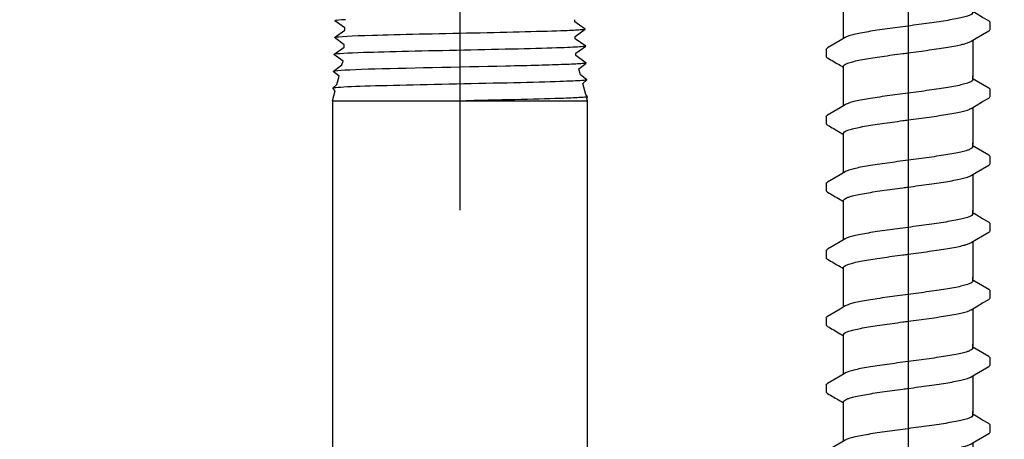
# Model space of a CAD drawing. Extents: x -2 to 114, y -2 to 28.
# Drawn here: x 17 to 21, y 18 to 19 of the extents above; entities that cross this region are included whole.
import ezdxf

# ---------------------------------------------------------------- set-up
doc = ezdxf.new("R2010")
doc.units = 0
doc.header["$MEASUREMENT"] = 0
for name, color, linetype in [('HI-DETL-FINE', 249, 'Continuous'), ('HI-DETL-THIN', 1, 'Continuous'), ('HI-DIMS', 1, 'Continuous'), ('HI-TEXT-STND', 2, 'Continuous')]:
    doc.layers.add(name, color=color, linetype=linetype)
doc.layers.add('REF', color=5, linetype='Continuous', plot=False)
doc.styles.add('HUNTER', font='ARIALN_0.TTF')
doc.dimstyles.new('HUNTER', dxfattribs={"dimtxt": 0.125, "dimasz": 0.1, "dimexe": 0.05, "dimexo": 0.05, "dimgap": 0.09, "dimtad": 0, "dimtoh": 1, "dimdec": 3, "dimzin": 3, "dimdsep": 46, "dimlunit": 4, "dimtxsty": 'HUNTER', "dimblk": 'ARCHTICK', "dimcen": 0.1, "dimclrd": 249, "dimclre": 249, "dimclrt": 1, "dimadec": 4, "dimazin": 2, "dimtfac": 1, "dimtdec": 3, "dimtofl": 0, "dimtmove": 2, "dimatfit": 0, "dimfxl": 1, "dimfrac": 2, "dimtolj": 1, "dimtzin": 0, "dimarcsym": 0})
doc.dimstyles.new('HUNTER-METRIC', dxfattribs={"dimtxt": 0.125, "dimasz": 0.1, "dimexe": 0.05, "dimexo": 0.05, "dimgap": 0.09, "dimtad": 0, "dimtoh": 1, "dimdec": 3, "dimzin": 3, "dimdsep": 46, "dimlunit": 4, "dimtxsty": 'HUNTER', "dimblk": 'ARCHTICK', "dimcen": 0.1, "dimclrd": 249, "dimclre": 249, "dimclrt": 1, "dimadec": 4, "dimazin": 2, "dimtfac": 1, "dimtdec": 3, "dimtofl": 0, "dimtmove": 2, "dimatfit": 0, "dimfxl": 1, "dimfrac": 2, "dimtolj": 1, "dimtzin": 0, "dimarcsym": 0})

# ---------------------------------------------------------------- blocks, each defined once
blk = doc.blocks.new('_ARCHTICK')
at = {"const_width": 0.15}
blk.add_lwpolyline([(-0.5, -0.5), (0.5, 0.5)], dxfattribs=at)
blk = doc.blocks.new('*D17')
at = {"layer": 'Defpoints', "color": 0, "transparency": 16777216}
for p in [(19.578, 27.8204), (25.4173, 27.8204), (24.9742, 13.6959)]:
    blk.add_point(p, dxfattribs=at)
at = {"layer": 'HI-DIMS', "color": 249, "lineweight": -2, "transparency": 16777216}
for p, q in [((19.778, 27.8204), (25.6173, 27.8204)), ((25.4173, 27.8204), (25.4173, 24.2055)), ((25.4173, 13.6959), (25.4173, 17.4535)), ((25.1742, 13.6959), (25.6173, 13.6959))]:
    blk.add_line(p, q, dxfattribs=at)
at = {"layer": 'HI-DIMS', "color": 249, "lineweight": -2, "transparency": 16777216, "xscale": 0.4, "yscale": 0.4, "zscale": 0.4}
for p, rotation in [((25.4173, 27.8204), 90), ((25.4173, 13.6959), 270)]:
    blk.add_blockref('_ARCHTICK', p, dxfattribs=dict(at, rotation=rotation))
at = {"layer": 'HI-DIMS', "color": 1, "transparency": 16777216, "insert": (25.4173, 20.8295), "char_height": 0.5, "width": 6.667982, "attachment_point": 5, "rotation": 90, "style": 'HUNTER'}
blk.add_mtext('\\A1;REFER TO PLAN\\PMIN. 12" [30CM] U.N.O.', dxfattribs=at)
blk = doc.blocks.new('TWIST')
for p, q in [((0.5267, 0.4927), (0.5, 0.5084)), ((0.6333, 0.3707), (0.6333, 0.4253)), ((-0.6333, 0.2157), (-0.6334, 0.1614))]:
    blk.add_line(p, q)
for points in [[(-0.5, 0.3001), (-0.5, 0.5306)], [(0.5, 0.501), (0.5, 0.5306)], [(0.6232, 0.436), (0.5754, 0.4639), (0.5267, 0.4927)], [(-0.4873, 0.3076), (-0.5267, 0.2843), (-0.5754, 0.2556), (-0.6232, 0.2276)], [(0.4873, 0.2787), (0.5271, 0.3022), (0.5759, 0.331), (0.6233, 0.3586)], [(0.5, 0.2862), (0.5, 0)], [(-0.5, 0), (-0.5, 0.0852)]]:
    blk.add_lwpolyline(points)
for points, start_tangent, end_tangent in [([(0.5, 0.501), (0.4983, 0.4955), (0.4846, 0.4845), (0.4581, 0.4736), (0.4192, 0.4627), (0.3685, 0.4518), (0.3079, 0.4408), (0.2393, 0.4299), (0.1631, 0.4188), (0.0822, 0.4078), (0, 0.3968)], (0.003915, -0.999992), (-0.991319, -0.131478)), ([(0, 0.3968), (-0.0817, 0.3859), (-0.1622, 0.3749), (-0.2383, 0.3639), (-0.307, 0.353), (-0.3677, 0.342), (-0.4188, 0.331), (-0.458, 0.32), (-0.4846, 0.3092), (-0.4874, 0.3078)], (-0.991319, -0.131478), (-0.892153, -0.451734)), ([(0.6233, 0.3586), (0.6292, 0.3631), (0.6333, 0.3707)], (0.844468, 0.535606), (0.147771, 0.989022)), ([(0, 0.1895), (0.0822, 0.2005), (0.1631, 0.2115), (0.2393, 0.2226), (0.3079, 0.2335), (0.3685, 0.2445), (0.4192, 0.2554), (0.4581, 0.2663), (0.4846, 0.2772), (0.4874, 0.2785)], (0.991319, 0.131478), (0.892084, 0.45187)), ([(-0.6333, 0.2157), (-0.626, 0.2257), (-0.6233, 0.2278)], (0.061329, 0.998118), (0.827446, 0.561546)), ([(-0.5, 0.0852), (-0.4984, 0.0907), (-0.485, 0.1016), (-0.4585, 0.1125), (-0.4191, 0.1236), (-0.3677, 0.1347), (-0.3066, 0.1457), (-0.2381, 0.1566), (-0.1626, 0.1675), (-0.0822, 0.1786), (0, 0.1895)], (-0.00688, 0.999976), (0.991319, 0.131478)), ([(-0.0414, 0.184), (0, 0.1895)], (0.99126, 0.131924), (0.991319, 0.131478))]:
    blk.add_spline(points, degree=3, dxfattribs=dict(start_tangent=start_tangent, end_tangent=end_tangent))
for points, knots in [([(0.6333, 0.4249), (0.6334, 0.4255), (0.6328, 0.4306), (0.6272, 0.4339), (0.6232, 0.436)], [0.191895568, 0.191895568, 0.191895568, 0.191895568, 0.192146199, 0.194166381, 0.194166381, 0.194166381, 0.194166381]), ([(-0.6334, 0.1615), (-0.6334, 0.1609), (-0.6328, 0.1557), (-0.6272, 0.1524), (-0.6232, 0.1503), (-0.6073, 0.141), (-0.5914, 0.1316), (-0.5755, 0.1223), (-0.5592, 0.1127), (-0.543, 0.1031), (-0.5267, 0.0935), (-0.5178, 0.0883), (-0.5089, 0.0831), (-0.5, 0.0778)], [0.191889, 0.191889, 0.191889, 0.191889, 0.192146, 0.194166, 0.194166, 0.194166, 1.194166, 1.194166, 1.194166, 2.194166, 2.194166, 2.194166, 2.741554, 2.741554, 2.741554, 2.741554])]:
    blk.add_open_spline(points, degree=3, knots=knots)
blk = doc.blocks.new('*U34')
at = {"xscale": 0.5, "yscale": 0.5, "zscale": 0.5}
blk.add_blockref('TWIST', (0, -0.1327), dxfattribs=at)

msp = doc.modelspace()

# ---------------------------------------------------------------- linework, layer by layer
for p, q in [((18.2388, 19.2012), (18.2447, 19.2054)), ((18.2771, 19.1737), (18.2388, 19.2012)), ((19.1664, 19.1969), (19.1664, 19.2054)), ((19.2068, 19.1683), (19.1664, 19.1969)), ((18.2367, 19.136), (18.2771, 19.1645)), ((18.2771, 19.1645), (18.2771, 19.1737)), ((19.1684, 19.1409), (19.2068, 19.1683)), ((18.275, 19.1085), (18.2367, 19.136)), ((19.1684, 19.1317), (19.1684, 19.1409)), ((19.2088, 19.1027), (19.1684, 19.1317)), ((18.2347, 19.0707), (18.275, 19.0993)), ((18.275, 19.0993), (18.275, 19.1085)), ((19.1701, 19.0669), (19.1702, 19.0755)), ((19.1702, 19.0755), (19.2088, 19.1027)), ((18.2702, 19.0451), (18.2347, 19.0707)), ((18.2662, 19.0302), (18.2702, 19.0451)), ((19.2108, 19.0379), (19.1701, 19.0669)), ((19.1816, 19.0157), (19.2108, 19.0379)), ((18.2327, 19.0055), (18.2662, 19.0302)), ((18.2548, 18.9876), (18.2327, 19.0055)), ((19.1885, 18.9923), (19.1816, 19.0157)), ((19.1885, 18.9923), (19.1816, 19.0157)), ((18.2459, 18.9544), (18.2548, 18.9876)), ((19.2129, 18.9729), (19.1885, 18.9923)), ((19.1976, 18.9583), (19.2129, 18.9729)), ((18.2291, 18.8919), (18.2394, 18.9301)), ((18.2306, 18.9403), (18.2459, 18.9544)), ((18.2394, 18.9301), (18.2306, 18.9403)), ((19.2088, 18.9165), (19.1976, 18.9583)), ((19.2149, 18.9077), (19.2088, 18.9165)), ((19.2129, 18.9011), (19.2149, 18.9077)), ((19.2154, 18.8919), (19.2129, 18.9011))]:
    msp.add_line(p, q)
msp.add_open_spline([(18.2798, 19.2054), (18.2593, 19.2042), (18.2454, 19.2028), (18.2388, 19.2012)], degree=3)
for points, knots in [([(19.2068, 19.1683), (19.2054, 19.1678), (19.2039, 19.1673), (19.1986, 19.1666), (19.1935, 19.1661), (19.1731, 19.1645), (19.1531, 19.1635), (19.049, 19.1595), (18.916, 19.1564), (18.6329, 19.1503), (18.4856, 19.1473), (18.3033, 19.1418), (18.2517, 19.1392), (18.2367, 19.136)], [0.0267266, 0.0267266, 0.0267266, 0.0267266, 0.046271, 0.046271, 0.092542, 0.092542, 0.1850839, 0.1850839, 0.4654742, 0.4654742, 0.7458644, 0.7458644, 0.9668165, 0.9668165, 0.9668165, 0.9668165]), ([(19.2088, 19.1027), (19.2085, 19.1027), (19.2082, 19.1026), (19.2066, 19.1022), (19.2053, 19.102), (19.2006, 19.1014), (19.1964, 19.1009), (19.1748, 19.0992), (19.1482, 19.098), (19.0255, 19.0936), (18.883, 19.0905), (18.5907, 19.0842), (18.444, 19.0811), (18.2874, 19.0759), (18.2463, 19.0735), (18.2347, 19.0707)], [0.023818, 0.023818, 0.023818, 0.023818, 0.0290169, 0.0290169, 0.0483615, 0.0483615, 0.0870508, 0.0870508, 0.2034916, 0.2034916, 0.4902429, 0.4902429, 0.7769943, 0.7769943, 0.9670838, 0.9670838, 0.9670838, 0.9670838]), ([(19.2108, 19.0379), (19.2094, 19.0374), (19.2077, 19.0369), (19.202, 19.0361), (19.1966, 19.0355), (19.1747, 19.034), (19.1532, 19.0329), (19.0703, 19.0298), (18.9903, 19.0277), (18.72, 19.0216), (18.5012, 19.0175), (18.2944, 19.0112), (18.2471, 19.0087), (18.2327, 19.0055)], [0.0266085, 0.0266085, 0.0266085, 0.0266085, 0.04775, 0.04775, 0.0954999, 0.0954999, 0.1909999, 0.1909999, 0.3819997, 0.3819997, 0.7572239, 0.7572239, 0.966875, 0.966875, 0.966875, 0.966875]), ([(19.2129, 18.9729), (19.2105, 18.9718), (19.2092, 18.9716), (19.2042, 18.9709), (19.1998, 18.9704), (19.1767, 18.9687), (19.1477, 18.9674), (19.015, 18.9628), (18.862, 18.9595), (18.5562, 18.9531), (18.4072, 18.9498), (18.2721, 18.9449), (18.2426, 18.943), (18.2306, 18.9403)], [0.0238609, 0.0238609, 0.0238609, 0.0238609, 0.0494154, 0.0494154, 0.0889478, 0.0889478, 0.2108392, 0.2108392, 0.5083364, 0.5083364, 0.8058336, 0.8058336, 0.9673179, 0.9673179, 0.9673179, 0.9673179]), ([(19.2149, 18.9077), (19.2142, 18.9069), (19.2135, 18.9068), (19.2112, 18.9064), (19.2094, 18.9061), (19.2027, 18.9053), (19.1966, 18.9048), (19.1733, 18.9033), (19.1511, 18.9023), (19.0377, 18.8981), (18.8963, 18.8951), (18.7486, 18.8919), (18.7478, 18.8919), (18.7469, 18.8919)], [0.0370603, 0.0370603, 0.0370603, 0.0370603, 0.0541571, 0.0541571, 0.0902619, 0.0902619, 0.1624714, 0.1624714, 0.3068904, 0.3068904, 0.7496231, 0.7496231, 0.7522429, 0.7522429, 0.7522429, 0.7522429])]:
    msp.add_open_spline(points, degree=3, knots=knots)
at = {"layer": 'HI-DETL-THIN'}
for p, q in [((18.2291, 18.8919), (18.2291, 15.8438)), ((18.2291, 18.8919), (19.2154, 18.8919)), ((19.2154, 15.8438), (19.2154, 18.8919))]:
    msp.add_line(p, q, dxfattribs=at)
at = {"layer": 'REF'}
for points in [[(18.7223, 21.7882), (18.7223, 18.4687)], [(20.4552, 21.3739), (20.4552, 5.8824)]]:
    msp.add_lwpolyline(points, dxfattribs=at)

# ---------------------------------------------------------------- block references
at = {"layer": 'HI-DETL-FINE', "color": 0, "linetype": 'ByBlock', "lineweight": -2, "transparency": 16777216}
for p in [(20.4552, 19.1152), (20.4552, 18.8557), (20.4552, 18.5962), (20.4552, 18.3367), (20.4552, 18.0772), (20.4552, 17.8177), (20.4552, 17.5582)]:
    msp.add_blockref('*U34', p, dxfattribs=at)

# ---------------------------------------------------------------- dimensions: what is measured, and where the dimension line sits
at = {"layer": 'HI-DIMS'}
dim = msp.add_linear_dim(base=(25.4173, 27.8204), p1=(24.9742, 13.6959), p2=(19.578, 27.8204), angle=90, text='REFER TO PLAN\\PMIN. 12" [30CM] U.N.O.', dimstyle='HUNTER-METRIC', override={"dimscale": 4}, dxfattribs=at)
dim.commit()
dim.dimension.update_dxf_attribs({"geometry": '*D17', "text_midpoint": (25.4173, 20.8295), "dimtype": 160})

# ---------------------------------------------------------------- leaders
at = {"layer": 'HI-TEXT-STND'}
msp.add_leader([(18.4757, 15.2453), (15.1442, 18.4866), (14.2131, 18.4866)], dimstyle='HUNTER', override={"dimasz": 0.5, "dimgap": 0.095, "dimclrd": 256}, dxfattribs=at)

doc.saveas('drawing.dxf')
